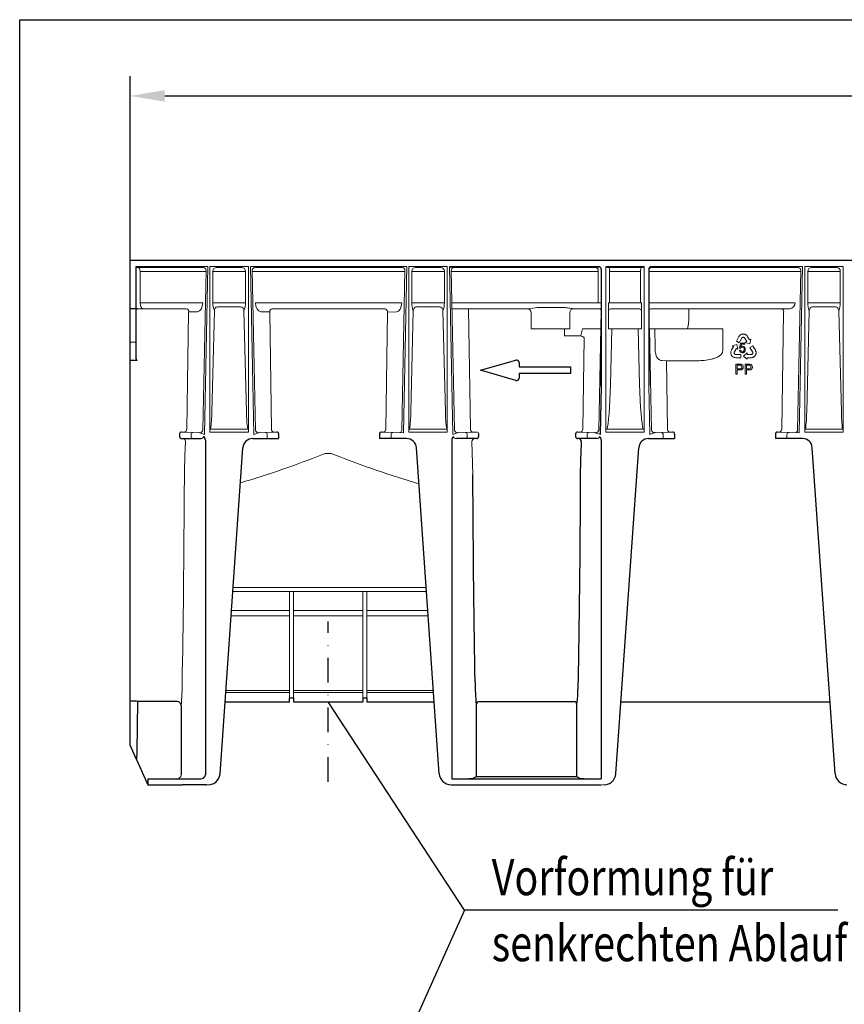
# Model space of a CAD drawing. Extents: x 6 to 1503, y 12 to 1060.
# Drawn here: x 6 to 422, y 562 to 1060 of the extents above; entities that cross this region are included whole.
import ezdxf

# ---------------------------------------------------------------- set-up
doc = ezdxf.new("R2010")
doc.units = 0
doc.header["$LTSCALE"] = 5
doc.header["$MEASUREMENT"] = 0
doc.linetypes.add('AUSGEZOGEN', pattern=[0])
doc.linetypes.add('STRICHPUNKT', pattern=[1, 0.5, -0.25, 0, -0.25])
doc.layers.get('DEFPOINTS').update_dxf_attribs({"linetype": 'CONTINUOUS'})
for name, color, linetype in [('AM_BOR', 7, 'CONTINUOUS'), ('BEMASS', 3, 'CONTINUOUS'), ('Deutsch', 132, 'CONTINUOUS'), ('DUENN-18', 94, 'CONTINUOUS'), ('KOPF', 12, 'AUSGEZOGEN'), ('MITTE', 1, 'STRICHPUNKT'), ('SICHTBAR', 7, 'CONTINUOUS'), ('TEXT35', 132, 'CONTINUOUS')]:
    doc.layers.add(name, color=color, linetype=linetype)
doc.styles.add('BEMSTIL', font='isocp3.shx', dxfattribs={"width": 0.8})
doc.dimstyles.new('BEMASS', dxfattribs={"dimtxt": 3.5, "dimasz": 3.5, "dimexe": 2, "dimexo": 0, "dimgap": 1, "dimtad": 1, "dimdec": 0, "dimtxsty": 'BEMSTIL', "dimcen": 3, "dimclrd": 3, "dimclre": 3, "dimclrt": 4, "dimadec": 0, "dimazin": 0, "dimtfac": 0.875, "dimtdec": 0, "dimtmove": 0, "dimatfit": 0, "dimfxl": 0, "dimtolj": 1, "dimlwd": 25, "dimlwe": 25, "dimarcsym": 0})

# ---------------------------------------------------------------- blocks, each defined once
blk = doc.blocks.new('RA_A4_QU')
at = {"layer": 'KOPF'}
for p, q in [((1.1, 2.5), (1.1, 212)), ((1.1, 212), (300.4, 212))]:
    blk.add_line(p, q, dxfattribs=at)
blk = doc.blocks.new('*D10')
at = {"layer": 'BEMASS', "color": 3, "lineweight": 25}
for p, q in [((61.3, 938.26), (61.3, 1031.47)), ((1061.3, 938.26), (1061.3, 1031.47)), ((78.8, 1021.47), (1043.8, 1021.47))]:
    blk.add_line(p, q, dxfattribs=at)
at = {"layer": 'BEMASS', "color": 3}
for points in [[(78.8, 1024.39), (78.8, 1018.56), (61.3, 1021.47)], [(1043.8, 1024.39), (1043.8, 1018.56), (1061.3, 1021.47)]]:
    blk.add_solid(points, dxfattribs=at)
at = {"layer": 'DEFPOINTS', "color": 0}
for p in [(1061.3, 1021.47), (61.3, 938.26), (1061.3, 938.26)]:
    blk.add_point(p, dxfattribs=at)
at = {"layer": 'BEMASS', "color": 4, "insert": (561.3, 1035.22), "char_height": 17.5, "attachment_point": 5, "style": 'BEMSTIL'}
blk.add_mtext('\\A1;1000', dxfattribs=at)

msp = doc.modelspace()

# ---------------------------------------------------------------- linework, layer by layer
at = {"layer": 'DUENN-18', "lineweight": 0}
for p, q in [((97.88, 934.76), (64.59, 934.76)), ((66.32, 916.76), (66.32, 932.76)), ((97, 932.76), (66.32, 932.76)), ((99.61, 933.38), (97.98, 852.42)), ((103.1, 932.76), (103.1, 916.9)), ((104.98, 932.76), (103.1, 932.76)), ((117.63, 934.76), (104.98, 934.76)), ((117.63, 932.76), (104.98, 932.76)), ((119.51, 932.76), (117.63, 932.76)), ((119.51, 916.9), (119.51, 932.76)), ((122.99, 933.38), (124.63, 852.42)), ((124.73, 934.76), (198.38, 934.76)), ((125.6, 932.76), (200.1, 932.76)), ((198.48, 852.42), (200.11, 933.38)), ((203.6, 932.76), (203.6, 916.9)), ((205.48, 932.76), (203.6, 932.76)), ((218.13, 934.76), (205.48, 934.76)), ((218.13, 932.76), (205.48, 932.76)), ((220.01, 932.76), (218.13, 932.76)), ((220.01, 916.9), (220.01, 932.76)), ((223.49, 933.38), (225.13, 852.42)), ((296.42, 932.76), (223.51, 932.76)), ((297.28, 934.76), (223.74, 934.76)), ((297.71, 932.76), (296.42, 932.76)), ((297.71, 916.9), (297.71, 933.26)), ((302.47, 934.76), (320.14, 934.76)), ((303.52, 916.9), (303.52, 933.52)), ((303.52, 932.76), (319.08, 932.76)), ((319.08, 933.52), (319.08, 916.9)), ((400.1, 932.76), (323.3, 932.76)), ((397.88, 934.76), (324.6, 934.76)), ((397.88, 934.76), (398.38, 934.76)), ((398.48, 852.42), (400.11, 933.38)), ((403.6, 932.76), (403.6, 916.9)), ((405.48, 932.76), (403.6, 932.76)), ((418.13, 934.76), (405.48, 934.76)), ((418.13, 932.76), (405.48, 932.76)), ((420.01, 932.76), (418.13, 932.76)), ((420.01, 916.9), (420.01, 932.76)), ((96.68, 916.9), (66.32, 916.9)), ((104.98, 916.9), (103.1, 916.9)), ((117.63, 916.9), (104.98, 916.9)), ((119.51, 916.9), (117.63, 916.9)), ((125.92, 916.9), (198.48, 916.86)), ((205.48, 916.9), (203.6, 916.9)), ((218.13, 916.9), (205.48, 916.9)), ((220.01, 916.9), (218.13, 916.9)), ((296.42, 916.9), (223.83, 916.9)), ((296.42, 916.9), (297.71, 916.9)), ((297.71, 916.9), (299.3, 916.9)), ((303.52, 916.9), (302.98, 916.9)), ((302.98, 903.76), (302.98, 916.9)), ((303.52, 916.9), (304.04, 916.9)), ((304.04, 916.9), (318.56, 916.9)), ((319.08, 916.9), (318.56, 916.9)), ((319.08, 916.9), (319.62, 916.9)), ((319.62, 916.9), (319.62, 903.76)), ((397.18, 916.9), (323.3, 916.9)), ((405.48, 916.9), (403.6, 916.9)), ((418.13, 916.9), (405.48, 916.9)), ((420.01, 916.9), (418.13, 916.9)), ((89.65, 913.76), (64.8, 913.76)), ((90.82, 912.18), (89.92, 852.98)), ((90.95, 912.24), (95.33, 912.37)), ((103.84, 912.87), (102.54, 861.7)), ((117.11, 914.79), (105.5, 914.79)), ((118.76, 912.87), (120.06, 861.7)), ((131.65, 912.24), (127.27, 912.37)), ((131.78, 912.18), (132.68, 852.98)), ((133.08, 913.9), (190.03, 913.88)), ((191.32, 912.54), (190.42, 852.98)), ((195.84, 912.36), (191.32, 912.22)), ((204.34, 912.87), (203.04, 861.7)), ((217.61, 914.79), (206, 914.79)), ((219.26, 912.87), (220.56, 861.7)), ((262.41, 913.9), (223.89, 913.9)), ((232.26, 913.9), (233.18, 852.98)), ((263.85, 911.9), (263.85, 903.76)), ((266.95, 914.5), (280.4, 914.5)), ((283.4, 911.9), (283.4, 903.76)), ((298.25, 913.9), (284.95, 913.9)), ((297.98, 852.42), (299.25, 912.9)), ((303.98, 913.83), (318.62, 913.83)), ((324.39, 913.83), (339.46, 913.83)), ((389.65, 913.76), (343.44, 913.76)), ((343.44, 913.76), (343.44, 911.77)), ((343.44, 911.77), (343.44, 908.76)), ((394.54, 913.9), (389.65, 913.76)), ((391.32, 912.18), (390.42, 852.98)), ((404.34, 912.87), (403.04, 861.7)), ((417.61, 914.79), (406, 914.79)), ((419.26, 912.87), (420.56, 861.7)), ((263.85, 903.76), (263.95, 903.76)), ((266.95, 903.76), (263.95, 903.76)), ((266.95, 903.76), (280.4, 903.76)), ((283.4, 903.76), (280.4, 903.76)), ((280.7, 900.11), (280.7, 903.76)), ((288.9, 900.38), (289.86, 903.76)), ((289.86, 903.76), (291.84, 903.76)), ((299.01, 903.76), (291.84, 903.76)), ((302.98, 903.76), (304.66, 903.76)), ((304.66, 903.76), (303.95, 875.8)), ((317.94, 903.76), (304.66, 903.76)), ((317.94, 903.76), (319.62, 903.76)), ((318.65, 875.8), (317.94, 903.76)), ((323.59, 903.76), (323.3, 903.76)), ((326.31, 903.76), (323.59, 903.76)), ((324.63, 852.42), (323.59, 903.76)), ((327.76, 903.76), (359.76, 903.76)), ((359.76, 903.76), (360.61, 903.76)), ((360.61, 903.76), (360.61, 892.54)), ((370.08, 900.95), (369.82, 900.83)), ((370.28, 901.02), (370.08, 900.95)), ((370.41, 901.05), (370.28, 901.02)), ((370.63, 901.08), (370.41, 901.05)), ((370.81, 901.11), (370.63, 901.08)), ((371, 901.12), (370.81, 901.11)), ((371.19, 901.09), (371, 901.12)), ((371.38, 901.08), (371.19, 901.09)), ((371.65, 901.03), (371.38, 901.08)), ((371.83, 900.96), (371.65, 901.03)), ((372.02, 900.89), (371.83, 900.96)), ((64.3, 897.01), (61.3, 897.01)), ((280.7, 900.11), (288.82, 900.11)), ((290.62, 899.17), (289.92, 852.98)), ((368.81, 899.85), (367.52, 897.53)), ((367.52, 897.53), (368.98, 896.72)), ((368.93, 900.02), (368.81, 899.85)), ((369.09, 900.24), (368.93, 900.02)), ((368.98, 896.72), (370.25, 899.02)), ((369.22, 900.38), (369.09, 900.24)), ((369.18, 894), (369.6, 896.55)), ((369.35, 900.51), (369.22, 900.38)), ((369.53, 900.65), (369.35, 900.51)), ((369.67, 900.75), (369.53, 900.65)), ((369.6, 896.55), (371.82, 896.55)), ((369.82, 900.83), (369.67, 900.75)), ((370.04, 895.97), (369.8, 894.64)), ((371.82, 895.97), (370.04, 895.97)), ((370.25, 899.02), (370.33, 899.16)), ((370.33, 899.16), (370.46, 899.27)), ((370.46, 899.27), (370.58, 899.35)), ((370.58, 899.35), (370.72, 899.42)), ((370.72, 899.42), (370.88, 899.45)), ((370.88, 899.45), (371.04, 899.45)), ((371.04, 899.45), (371.17, 899.44)), ((371.17, 899.44), (371.33, 899.37)), ((371.33, 899.37), (371.49, 899.28)), ((371.49, 899.28), (371.61, 899.16)), ((371.61, 899.16), (372.76, 897.27)), ((371.82, 896.55), (371.82, 895.97)), ((372.11, 900.84), (372.02, 900.89)), ((372.76, 897.27), (372.05, 896.84)), ((372.05, 896.84), (374.39, 896.16)), ((372.23, 900.78), (372.11, 900.84)), ((372.34, 900.71), (372.23, 900.78)), ((372.47, 900.62), (372.34, 900.71)), ((372.59, 900.52), (372.47, 900.62)), ((372.75, 900.38), (372.59, 900.52)), ((372.96, 900.13), (372.75, 900.38)), ((373.12, 899.89), (372.96, 900.13)), ((373.22, 899.73), (373.12, 899.89)), ((374.15, 898.17), (373.22, 899.73)), ((374.18, 898.12), (374.15, 898.17)), ((374.2, 898.14), (374.18, 898.12)), ((374.89, 898.55), (374.2, 898.14)), ((374.39, 896.16), (374.89, 898.55)), ((364.73, 891.82), (364.72, 891.68)), ((364.72, 891.68), (364.72, 891.55)), ((364.72, 891.55), (364.73, 891.45)), ((364.75, 891.97), (364.73, 891.82)), ((364.73, 891.45), (364.75, 891.25)), ((364.77, 892.13), (364.75, 891.97)), ((364.75, 891.25), (364.78, 891.06)), ((364.81, 892.34), (364.77, 892.13)), ((364.78, 891.06), (364.87, 890.8)), ((364.93, 892.64), (364.81, 892.34)), ((365.06, 892.89), (364.93, 892.64)), ((365.15, 893.06), (365.06, 892.89)), ((366.07, 894.64), (365.15, 893.06)), ((367.71, 895.82), (365.38, 895.09)), ((365.38, 895.09), (366.07, 894.69)), ((366.07, 894.69), (366.09, 894.68)), ((366.09, 894.68), (366.07, 894.64)), ((366.38, 891.76), (366.43, 891.93)), ((366.38, 891.58), (366.38, 891.76)), ((366.4, 891.41), (366.38, 891.58)), ((366.46, 891.29), (366.4, 891.41)), ((366.43, 891.93), (367.53, 893.85)), ((366.53, 891.15), (366.46, 891.29)), ((366.63, 891.03), (366.53, 891.15)), ((366.77, 890.94), (366.63, 891.03)), ((366.9, 890.87), (366.77, 890.94)), ((367.53, 893.85), (368.25, 893.44)), ((368.25, 893.44), (367.71, 895.82)), ((369.08, 892.96), (369.66, 893.01)), ((369.69, 893.93), (369.18, 894)), ((372.93, 891.63), (371.14, 889.98)), ((372.94, 890.81), (372.93, 891.63)), ((375.85, 895.16), (374.41, 894.33)), ((374.41, 894.33), (375.73, 892.05)), ((375.47, 890.95), (375.31, 890.86)), ((375.61, 891.05), (375.47, 890.95)), ((375.69, 891.16), (375.61, 891.05)), ((375.77, 891.29), (375.69, 891.16)), ((375.73, 892.05), (375.8, 891.92)), ((375.83, 891.44), (375.77, 891.29)), ((375.8, 891.92), (375.83, 891.75)), ((375.83, 891.75), (375.84, 891.6)), ((375.84, 891.6), (375.83, 891.44)), ((377.18, 892.86), (375.85, 895.16)), ((377.27, 892.67), (377.18, 892.86)), ((377.37, 892.42), (377.27, 892.67)), ((377.42, 892.24), (377.37, 892.42)), ((377.38, 890.87), (377.42, 891.01)), ((377.47, 892.06), (377.42, 892.24)), ((377.42, 891.01), (377.47, 891.21)), ((377.5, 891.84), (377.47, 892.06)), ((377.47, 891.21), (377.5, 891.49)), ((377.51, 891.66), (377.5, 891.84)), ((377.5, 891.49), (377.51, 891.66)), ((332.16, 887.59), (329.85, 887.65)), ((332.16, 887.59), (332.68, 852.98)), ((347.56, 887.62), (333.72, 887.62)), ((364.87, 890.8), (364.95, 890.63)), ((364.95, 890.63), (365.02, 890.44)), ((365.02, 890.44), (365.12, 890.29)), ((365.12, 890.29), (365.23, 890.14)), ((365.23, 890.14), (365.36, 889.96)), ((365.36, 889.96), (365.46, 889.86)), ((365.46, 889.86), (365.61, 889.72)), ((365.61, 889.72), (365.84, 889.56)), ((365.84, 889.56), (365.98, 889.47)), ((365.98, 889.47), (366.14, 889.38)), ((366.14, 889.38), (366.35, 889.3)), ((366.35, 889.3), (366.52, 889.25)), ((366.52, 889.25), (366.71, 889.2)), ((366.71, 889.2), (366.98, 889.16)), ((367.06, 890.81), (366.9, 890.87)), ((366.98, 889.16), (367.19, 889.15)), ((367.21, 890.81), (367.06, 890.81)), ((367.19, 889.15), (369.84, 889.15)), ((369.84, 890.81), (367.21, 890.81)), ((369.84, 889.15), (369.84, 890.81)), ((371.14, 889.98), (372.94, 888.32)), ((372.93, 889.15), (372.98, 889.15)), ((372.93, 889.12), (372.93, 889.15)), ((372.94, 888.32), (372.93, 889.12)), ((375.15, 890.82), (372.94, 890.81)), ((372.98, 889.15), (374.81, 889.14)), ((374.81, 889.14), (375, 889.15)), ((375, 889.15), (375.28, 889.16)), ((375.31, 890.86), (375.15, 890.82)), ((375.28, 889.16), (375.6, 889.21)), ((375.6, 889.21), (375.8, 889.28)), ((375.8, 889.28), (375.95, 889.33)), ((375.95, 889.33), (376.1, 889.4)), ((376.1, 889.4), (376.21, 889.46)), ((376.21, 889.46), (376.33, 889.53)), ((376.33, 889.53), (376.42, 889.58)), ((376.42, 889.58), (376.58, 889.7)), ((376.58, 889.7), (376.72, 889.82)), ((376.72, 889.82), (376.91, 890.03)), ((376.91, 890.03), (377.02, 890.18)), ((377.02, 890.18), (377.14, 890.33)), ((377.14, 890.33), (377.22, 890.5)), ((377.22, 890.5), (377.3, 890.67)), ((377.3, 890.67), (377.38, 890.87)), ((367.29, 880.87), (367.29, 885.87)), ((367.29, 885.87), (369.12, 885.87)), ((369.19, 885.3), (367.99, 885.3)), ((367.99, 885.3), (367.99, 883.5)), ((367.99, 883.5), (369.2, 883.5)), ((369.22, 882.93), (367.99, 882.93)), ((367.99, 882.93), (367.99, 880.87)), ((371.9, 880.87), (371.9, 885.87)), ((371.9, 885.87), (373.74, 885.87)), ((373.8, 885.3), (372.61, 885.3)), ((372.61, 885.3), (372.61, 883.5)), ((372.61, 883.5), (373.81, 883.5)), ((373.83, 882.93), (372.61, 882.93)), ((372.61, 882.93), (372.61, 880.87)), ((367.99, 880.87), (367.29, 880.87)), ((372.61, 880.87), (371.9, 880.87)), ((101.91, 852.96), (120.69, 852.96)), ((202.41, 852.96), (221.19, 852.96)), ((320.49, 852.96), (302.11, 852.96)), ((402.41, 852.96), (421.19, 852.96)), ((92.08, 850.32), (92.08, 849.26)), ((130.52, 850.32), (130.52, 848.26)), ((193.08, 850.32), (193.08, 848.26)), ((231.52, 850.32), (231.52, 849.26)), ((233.94, 846.76), (234.42, 830.17)), ((292.08, 850.32), (292.08, 849.26)), ((330.52, 850.32), (330.52, 848.26)), ((393.08, 850.32), (393.08, 848.26)), ((113.28, 773.04), (114.49, 773.04)), ((114.49, 773.04), (158.48, 773.04)), ((158.48, 773.04), (164.12, 773.04)), ((164.12, 773.04), (210.82, 773.04)), ((114.56, 771.02), (113.14, 771.02)), ((158.55, 771.02), (114.56, 771.02)), ((141.8, 771.02), (141.8, 761.34)), ((143.8, 761.34), (143.8, 771.02)), ((164.05, 771.02), (158.55, 771.02)), ((210.97, 771.02), (164.05, 771.02)), ((178.8, 761.34), (178.8, 771.02)), ((180.8, 771.02), (180.8, 761.34)), ((112.27, 758.66), (141.8, 758.66)), ((141.8, 761.34), (112.46, 761.34)), ((141.8, 761.34), (141.8, 758.66)), ((141.8, 758.66), (141.8, 726.39)), ((143.8, 761.34), (178.8, 761.34)), ((143.8, 761.34), (143.8, 758.66)), ((178.8, 758.66), (143.8, 758.66)), ((143.8, 726.39), (143.8, 758.66)), ((178.8, 761.34), (178.8, 758.66)), ((178.8, 726.39), (178.8, 758.66)), ((180.8, 761.34), (211.64, 761.34)), ((180.8, 761.34), (180.8, 758.66)), ((180.8, 758.66), (180.8, 726.39)), ((211.83, 758.66), (180.8, 758.66)), ((141.8, 726.39), (141.8, 720.92)), ((143.8, 720.92), (143.8, 726.39)), ((178.8, 720.92), (178.8, 726.39)), ((180.8, 726.39), (180.8, 720.92)), ((109.56, 719.88), (141.8, 719.88)), ((141.8, 720.92), (109.63, 720.92)), ((141.8, 720.92), (141.8, 719.88)), ((141.8, 717.26), (141.8, 719.88)), ((143.8, 720.92), (178.8, 720.92)), ((143.8, 720.92), (143.8, 719.88)), ((178.8, 719.88), (143.8, 719.88)), ((143.8, 719.88), (143.8, 717.26)), ((178.8, 720.92), (178.8, 719.88)), ((178.8, 719.88), (178.8, 717.26)), ((180.8, 720.92), (214.47, 720.92)), ((180.8, 720.92), (180.8, 719.88)), ((214.54, 719.88), (180.8, 719.88)), ((180.8, 717.26), (180.8, 719.88))]:
    msp.add_line(p, q, dxfattribs=at)
at = {"layer": 'DUENN-18', "lineweight": 30}
for p, q in [((236.09, 713.76), (236.09, 677.29)), ((237.59, 715.26), (285.51, 715.26)), ((287.01, 677.29), (287.01, 713.76)), ((236.09, 677.29), (234.42, 676.46)), ((287.01, 677.29), (236.09, 677.29)), ((288.68, 676.46), (287.01, 677.29))]:
    msp.add_line(p, q, dxfattribs=at)
at = {"layer": 'DUENN-18', "lineweight": 0, "flags": 128}
for points in [[(99.6, 932.71), (98.19, 932.74), (98.06, 932.74), (97.91, 932.75), (97.75, 932.75), (97.57, 932.75), (97.39, 932.76), (97.2, 932.76), (97, 932.76)], [(123.01, 932.71), (124.41, 932.74), (124.54, 932.74), (124.69, 932.75), (124.85, 932.75), (125.03, 932.75), (125.22, 932.76), (125.41, 932.76), (125.6, 932.76)], [(97.98, 916.87), (97.87, 916.87), (97.74, 916.88), (97.59, 916.88), (97.43, 916.88), (97.25, 916.89), (97.07, 916.89), (96.88, 916.89), (96.68, 916.9)], [(124.63, 916.87), (124.73, 916.87), (124.86, 916.88), (125.01, 916.88), (125.17, 916.88), (125.35, 916.89), (125.54, 916.89), (125.73, 916.89), (125.92, 916.9)], [(333.72, 887.62), (333.52, 887.62), (333.32, 887.62), (333.13, 887.62), (332.95, 887.62), (332.78, 887.63), (332.64, 887.63), (332.51, 887.63), (332.4, 887.63)], [(333.72, 887.6), (333.52, 887.6), (333.32, 887.59), (333.13, 887.59), (332.95, 887.59), (332.78, 887.58), (332.64, 887.58), (332.51, 887.58), (332.4, 887.58)]]:
    msp.add_lwpolyline(points, dxfattribs=at)
at = {"layer": 'DUENN-18', "lineweight": 0}
for centre, radius, start, end in [((97.88, 937.34), 2.58, 269.9196, 279.6456), ((97.9, 933.12), 1.74, 8.8943, 76.1313), ((105.04, 932.82), 1.94, 91.836, 181.7259), ((117.57, 932.82), 1.94, 358.2748, 88.1633), ((124.71, 933.12), 1.74, 103.8682, 171.1049), ((124.72, 937.34), 2.58, 260.3531, 270.0813), ((198.38, 937.34), 2.58, 269.919, 279.6465), ((198.4, 933.12), 1.74, 8.8953, 76.1313), ((205.54, 932.82), 1.94, 91.836, 181.7259), ((218.07, 932.82), 1.94, 358.2748, 88.1633), ((224.9, 933.36), 1.41, 96.0615, 183.8117), ((296.31, 933.36), 1.41, 356.1883, 85.5978), ((303.94, 938.32), 3.85, 232.5311, 247.469), ((318.95, 937.82), 3.28, 291.2197, 308.7802), ((324.71, 933.36), 1.41, 94.4022, 183.811), ((398.38, 937.34), 2.58, 269.9189, 279.6466), ((398.4, 933.12), 1.74, 8.8965, 76.1304), ((405.54, 932.82), 1.94, 91.836, 181.7259), ((418.07, 932.82), 1.94, 358.2748, 88.1633), ((112.58, 916.56), 9.49, 177.9763, 202.9148), ((109.75, 916.61), 9.76, 337.4301, 1.6788), ((213.08, 916.56), 9.49, 177.9763, 202.9148), ((210.25, 916.61), 9.76, 337.4301, 1.6788), ((394.25, 916.82), 2.93, 275.6312, 1.591), ((413.08, 916.56), 9.49, 177.9763, 202.9148), ((410.25, 916.61), 9.76, 337.4301, 1.6788), ((89.53, 912.34), 1.43, 355.8809, 84.926), ((90.96, 912.03), 0.208, 93.6324, 134.7254), ((105.6, 913.03), 1.77, 93.4061, 185.21), ((116.96, 912.99), 1.81, 356.0632, 85.3212), ((133.21, 912.47), 1.43, 95.0733, 184.1197), ((189.55, 912.12), 1.82, 13.1131, 74.8149), ((206.1, 913.03), 1.77, 93.4061, 185.21), ((217.46, 912.99), 1.81, 356.0632, 85.3212), ((261.85, 911.9), 2, 0.021, 89.9793), ((296.25, 674.95), 241.34, 96.9731, 98.0612), ((285.4, 911.9), 2, 90.0198, 179.9798), ((298.25, 912.9), 1, 0.0122, 89.9941), ((303.98, 912.83), 1, 90.0076, 179.9861), ((318.62, 912.83), 1, 0.0139, 89.9933), ((324.39, 912.83), 1, 90.0076, 179.9853), ((340.32, 842.64), 71.19, 87.4935, 90.6974), ((390.03, 912.34), 1.43, 355.8794, 84.9269), ((391.46, 912.03), 0.208, 93.6358, 134.722), ((406.1, 913.03), 1.77, 93.4061, 185.21), ((417.46, 912.99), 1.81, 356.0632, 85.3212), ((679.72, 908.71), 396.28, 179.9921, 180.4439), ((324.39, 908.37), 19.04, 346.0175, 355.9127), ((288.14, 896.59), 3.58, 46.1309, 79.0628), ((370.49, 892.99), 1.41, 181.1449, 270.9789), ((370.57, 892.99), 0.917, 178.7771, 266.2271), ((370.5, 893.49), 0.927, 90.2416, 151.2887), ((370.47, 893.43), 0.987, 352.134, 88.5349), ((370.56, 893.47), 1.48, 355.0751, 86.6148), ((369.39, 884.4), 0.913, 258.0873, 1.2983), ((369.48, 884.48), 0.817, 355.2658, 70.2251), ((369.68, 884.51), 1.33, 356.8263, 81.8698), ((374, 884.4), 0.913, 258.0882, 1.2966), ((374.1, 884.48), 0.817, 355.2683, 70.224), ((374.29, 884.51), 1.33, 356.8255, 81.8698), ((42.46, 861.65), 60.08, 351.6805, 0.0459), ((184.43, 861.96), 64.37, 180.2334, 188.0401), ((142.96, 861.65), 60.08, 351.6805, 0.0459), ((284.93, 861.96), 64.37, 180.2334, 188.0401), ((342.96, 861.65), 60.08, 351.6805, 0.0459), ((484.93, 861.96), 64.37, 180.2334, 188.0401), ((88.5, 852.92), 1.42, 274.8879, 2.3253), ((93.03, 850.37), 0.95, 94.9801, 183.2248), ((96.21, 852.93), 1.84, 284.7909, 344.0542), ((126.39, 852.93), 1.84, 195.9458, 255.2091), ((129.57, 850.37), 0.95, 356.7752, 85.0199), ((134.1, 852.92), 1.42, 177.6735, 265.1134), ((189, 852.92), 1.42, 274.887, 2.3262), ((194.03, 850.37), 0.95, 94.9816, 183.2233), ((196.71, 852.91), 1.84, 295.1893, 344.3712), ((226.89, 852.93), 1.84, 195.9441, 255.2102), ((230.57, 850.37), 0.95, 356.7748, 85.0203), ((234.6, 852.92), 1.42, 177.6738, 265.113), ((288.5, 852.92), 1.42, 274.8871, 2.3263), ((293.03, 850.37), 0.95, 94.9806, 183.2242), ((296.21, 852.93), 1.84, 284.79, 344.0555), ((326.39, 852.93), 1.84, 195.9441, 255.2102), ((329.57, 850.37), 0.95, 356.7767, 85.0184), ((334.1, 852.92), 1.42, 177.6738, 265.113), ((389, 852.92), 1.42, 274.887, 2.3262), ((394.03, 850.37), 0.95, 94.9816, 183.2233), ((396.71, 852.91), 1.84, 295.1893, 344.3712), ((87.78, 846.79), 1.47, 358.9081, 88.8655), ((93.02, 849.2), 0.94, 176.1888, 265.5979), ((230.58, 849.2), 0.94, 274.4017, 3.8116), ((235.42, 846.79), 1.48, 90.9456, 180.9165), ((293.02, 849.2), 0.94, 176.1887, 265.598), ((-20.13, 1289.42), 483.41, 286.4765, 291.6775), ((161.3, 833.35), 7.43, 67.2539, 112.7461), ((342.74, 1289.42), 483.41, 248.3225, 253.7128), ((-22.22, 723.78), 109.76, 354.5473, 0.575)]:
    msp.add_arc(centre, radius, start, end, dxfattribs=at)
at = {"layer": 'DUENN-18', "lineweight": 30}
for centre, radius, start, end in [((287.69, 846.79), 1.48, 359.0839, 89.0543), ((336.52, 724.07), 100.95, 179.3236, 185.8565), ((186.59, 724.07), 100.95, 354.1433, 0.6766), ((237.59, 713.77), 1.5, 89.9999, 180.0052), ((285.51, 713.77), 1.5, 359.9932, 90.0017), ((232.59, 702.63), 26.23, 269.6087, 273.996), ((290.51, 702.63), 26.23, 266.0041, 270.3912)]:
    msp.add_arc(centre, radius, start, end, dxfattribs=at)
at = {"layer": 'DUENN-18', "lineweight": 0}
for centre, major_axis, ratio, start_param, end_param in [((64.59, 935.26), (0, 0.5), 0.57735, 1.570796, 3.141593), ((65.17, 932.76), (0, 2), 0.57735, 4.712389, 6.283185), ((297.28, 935.26), (1.15, 0), 0.433013, 4.712389, 6.283185), ((302.85, 932.76), (0, 2), 0.36397, 5.098489, 6.283185), ((319.76, 932.76), (0, 2), 0.36397, 0, 1.184697), ((68.05, 916.76), (0, 3), 0.57735, 1.570796, 3.124139), ((95.38, 916.87), (0.14, 4.5), 0.576999, 3.176483, 4.729826), ((309.57, 5022.45), (-100.47, 6645.64), 0.008726, 2.2391, 2.241229), ((303.68, 880.3), (0, 38.02), 0.45801, 1.014519, 1.022835), ((301.6, 888.06), (0, 35.85), 0.069731, 3.346069, 4.363323), ((321, 888.06), (0, 35.85), 0.069731, 1.919862, 2.937116), ((85.08, 886.76), (0, 214.33), 0.017455, 3.856291, 4.436302)]:
    msp.add_ellipse(centre, major_axis=major_axis, ratio=ratio, start_param=start_param, end_param=end_param, dxfattribs=at)
at = {"layer": 'DUENN-18', "lineweight": 0, "extrusion": (0, 0, -1)}
for centre, major_axis, ratio, start_param, end_param in [((223.74, 935.26), (-1.15, 0), 0.433013, 4.712389, 6.283185), ((127.22, 916.87), (-0.14, 4.5), 0.576999, 3.176483, 4.729826), ((195.89, 916.86), (0.14, 4.5), 0.576999, 1.553359, 3.106702)]:
    msp.add_ellipse(centre, major_axis=major_axis, ratio=ratio, start_param=start_param, end_param=end_param, dxfattribs=at)
at = {"layer": 'DUENN-18', "lineweight": 30, "extrusion": (0, 0, -1)}
for centre, start_param, end_param in [((238.02, 886.76), 3.856291, 4.444525), ((285.08, 886.76), 1.83866, 2.426895)]:
    msp.add_ellipse(centre, major_axis=(0, 213.83), ratio=0.017455, start_param=start_param, end_param=end_param, dxfattribs=at)
at = {"layer": 'DUENN-18', "lineweight": 0}
for points, knots in [([(280.4, 914.5), (280.83, 914.5), (281.25, 914.47), (282.08, 914.38), (282.48, 914.32), (283.27, 914.18), (283.65, 914.1), (284.36, 913.96), (284.69, 913.9), (284.95, 913.9)], [0, 0, 0, 0, 0.25, 0.25, 0.5, 0.5, 0.75, 0.75, 1, 1, 1, 1]), ([(326.31, 903.76), (326.39, 903.76), (326.48, 903.76), (326.68, 903.76), (326.8, 903.76), (327.17, 903.76), (327.46, 903.76), (327.76, 903.76)], [0, 0, 0, 0, 0.25, 0.25, 0.5, 0.5, 1, 1, 1, 1]), ([(329.85, 887.65), (329.47, 887.67), (329.1, 887.77), (328.56, 888.09), (328.38, 888.22), (328.04, 888.53), (327.87, 888.72), (327.63, 889.03), (327.56, 889.15), (327.41, 889.39), (327.34, 889.52), (327.2, 889.78), (327.14, 889.92), (327.02, 890.22), (326.96, 890.37), (326.81, 890.85), (326.72, 891.19), (326.63, 891.73), (326.61, 891.92), (326.57, 892.29), (326.56, 892.48), (326.56, 892.67)], [0, 0, 0, 0, 0.25, 0.25, 0.375, 0.375, 0.5, 0.5, 0.5625, 0.5625, 0.625, 0.625, 0.6875, 0.6875, 0.75, 0.75, 0.875, 0.875, 0.9375, 0.9375, 1, 1, 1, 1]), ([(360.61, 892.54), (360.61, 892.38), (360.59, 892.22), (360.52, 891.92), (360.47, 891.76), (360.34, 891.48), (360.27, 891.34), (360.09, 891.08), (360, 890.95), (359.69, 890.59), (359.45, 890.38), (358.96, 890), (358.69, 889.83), (357.88, 889.36), (357.31, 889.11), (356.43, 888.79), (356.13, 888.69), (355.53, 888.52), (355.23, 888.44), (353.72, 888.08), (352.5, 887.9), (350.04, 887.66), (348.8, 887.62), (347.56, 887.62)], [0, 0, 0, 0, 0.03125, 0.03125, 0.0625, 0.0625, 0.09375, 0.09375, 0.125, 0.125, 0.1875, 0.1875, 0.25, 0.25, 0.375, 0.375, 0.4375, 0.4375, 0.5, 0.5, 0.75, 0.75, 1, 1, 1, 1]), ([(369.8, 894.64), (369.84, 894.66), (369.9, 894.71), (370, 894.77), (370.11, 894.83), (370.21, 894.87), (370.32, 894.91), (370.43, 894.93), (370.53, 894.95), (370.61, 894.95), (370.64, 894.95)], [0, 0, 0, 0, 0.13575, 0.267198, 0.39471, 0.518524, 0.640579, 0.760812, 0.880363, 1, 1, 1, 1]), ([(370.51, 892.08), (370.54, 892.08), (370.61, 892.08), (370.7, 892.1), (370.79, 892.13), (370.88, 892.16), (370.96, 892.21), (371.04, 892.27), (371.11, 892.33), (371.18, 892.41), (371.25, 892.5), (371.3, 892.59), (371.35, 892.69), (371.39, 892.8), (371.42, 892.91), (371.44, 893.03), (371.45, 893.16), (371.45, 893.25), (371.45, 893.29)], [0, 0, 0, 0, 0.056855, 0.111516, 0.16579, 0.220364, 0.27489, 0.33144, 0.389873, 0.451221, 0.513971, 0.577217, 0.641896, 0.708361, 0.77665, 0.847384, 0.922112, 1, 1, 1, 1]), ([(371.68, 892.18), (371.64, 892.13), (371.57, 892.04), (371.45, 891.92), (371.32, 891.81), (371.18, 891.73), (371.02, 891.66), (370.86, 891.61), (370.69, 891.59), (370.57, 891.58), (370.51, 891.58)], [0, 0, 0, 0, 0.131231, 0.257405, 0.379271, 0.499671, 0.619514, 0.742168, 0.868163, 1, 1, 1, 1]), ([(372.03, 893.35), (372.03, 893.29), (372.03, 893.18), (372.01, 893.02), (371.98, 892.87), (371.95, 892.72), (371.9, 892.58), (371.84, 892.44), (371.77, 892.31), (371.71, 892.22), (371.68, 892.18)], [0, 0, 0, 0, 0.133902, 0.26361, 0.390433, 0.514377, 0.636226, 0.757872, 0.878736, 1, 1, 1, 1]), ([(369.12, 885.87), (369.2, 885.87), (369.34, 885.87), (369.54, 885.86), (369.71, 885.85), (369.82, 885.83), (369.86, 885.83)], [0, 0, 0, 0, 0.307163, 0.576853, 0.806633, 1, 1, 1, 1]), ([(369.76, 885.25), (369.75, 885.26), (369.72, 885.26), (369.66, 885.27), (369.6, 885.28), (369.54, 885.29), (369.46, 885.29), (369.38, 885.29), (369.28, 885.3), (369.22, 885.3), (369.19, 885.3)], [0, 0, 0, 0, 0.076383, 0.165986, 0.270715, 0.388824, 0.520602, 0.666029, 0.825243, 1, 1, 1, 1]), ([(371, 884.44), (371, 884.38), (371, 884.28), (370.98, 884.13), (370.95, 883.99), (370.91, 883.85), (370.86, 883.72), (370.79, 883.59), (370.71, 883.47), (370.62, 883.36), (370.51, 883.26), (370.38, 883.17), (370.24, 883.09), (370.07, 883.03), (369.88, 882.98), (369.68, 882.95), (369.45, 882.93), (369.3, 882.93), (369.22, 882.93)], [0, 0, 0, 0, 0.058048, 0.114213, 0.168892, 0.222626, 0.275651, 0.328725, 0.381659, 0.435953, 0.491264, 0.548993, 0.610417, 0.676248, 0.747409, 0.824866, 0.909026, 1, 1, 1, 1]), ([(373.74, 885.87), (373.81, 885.87), (373.96, 885.87), (374.16, 885.86), (374.33, 885.85), (374.43, 885.83), (374.48, 885.83)], [0, 0, 0, 0, 0.307163, 0.576853, 0.806633, 1, 1, 1, 1]), ([(374.38, 885.25), (374.36, 885.26), (374.33, 885.26), (374.28, 885.27), (374.22, 885.28), (374.15, 885.29), (374.08, 885.29), (373.99, 885.29), (373.9, 885.3), (373.83, 885.3), (373.8, 885.3)], [0, 0, 0, 0, 0.076383, 0.165986, 0.270715, 0.388824, 0.520602, 0.666029, 0.825243, 1, 1, 1, 1]), ([(375.62, 884.44), (375.62, 884.38), (375.62, 884.28), (375.6, 884.13), (375.57, 883.99), (375.52, 883.85), (375.47, 883.72), (375.4, 883.59), (375.32, 883.47), (375.23, 883.36), (375.13, 883.26), (375, 883.17), (374.85, 883.09), (374.68, 883.03), (374.5, 882.98), (374.29, 882.95), (374.07, 882.93), (373.91, 882.93), (373.83, 882.93)], [0, 0, 0, 0, 0.058048, 0.114213, 0.168892, 0.222626, 0.275651, 0.328725, 0.381659, 0.435953, 0.491264, 0.548993, 0.610417, 0.676248, 0.747409, 0.824866, 0.909026, 1, 1, 1, 1]), ([(89.25, 846.76), (89.11, 843.68), (88.82, 837.5), (88.73, 831.4), (88.68, 828.34)], [0, 0, 0, 0, 0.499524, 1, 1, 1, 1])]:
    msp.add_open_spline(points, degree=3, knots=knots, dxfattribs=at)
for points in [[(343.44, 908.76), (343.44, 908.18), (343.43, 907.59), (343.39, 907.01)], [(332.4, 887.58), (332.32, 887.58), (332.24, 887.58), (332.16, 887.59)], [(332.4, 887.58), (332.4, 887.59), (332.4, 887.61), (332.4, 887.63)], [(333.72, 887.62), (333.72, 887.61), (333.72, 887.61), (333.72, 887.6)]]:
    msp.add_open_spline(points, degree=3, dxfattribs=at)
at = {"layer": 'DUENN-18', "lineweight": 30}
msp.add_open_spline([(289.16, 846.76), (288.91, 841.19), (288.71, 835.66), (288.68, 830.17)], degree=3, dxfattribs=at)
at = {"layer": 'MITTE', "ltscale": 5}
msp.add_line((161.3, 674.71), (161.3, 755.8), dxfattribs=at)
at = {"layer": 'SICHTBAR', "lineweight": 30}
for p, q in [((1061.3, 938.26), (61.3, 938.26)), ((61.3, 936.76), (61.3, 938.26)), ((61.3, 914.01), (61.3, 936.76)), ((64.3, 913.76), (64.3, 935.26)), ((299.3, 933.7), (299.3, 916.9)), ((323.3, 933.7), (323.3, 916.9)), ((299.3, 916.9), (299.3, 875.11)), ((323.3, 916.9), (323.3, 875.11)), ((61.3, 913.79), (61.3, 914.01)), ((61.3, 897.76), (61.3, 913.79)), ((64.8, 913.76), (61.3, 913.76)), ((64.3, 897.76), (64.3, 913.29)), ((61.3, 897.01), (61.3, 897.76)), ((61.3, 887.76), (61.3, 897.01)), ((64.3, 897.01), (64.3, 897.76)), ((64.3, 888.62), (64.3, 897.01)), ((64.8, 887.76), (61.3, 887.76)), ((61.3, 886.76), (61.3, 887.76)), ((61.3, 726.39), (61.3, 886.76)), ((238.25, 882.76), (256.09, 887.91)), ((257.75, 886.66), (257.75, 884.45)), ((256.09, 877.62), (238.25, 882.76)), ((257.75, 884.45), (283.75, 884.45)), ((283.75, 881.07), (257.75, 881.07)), ((257.75, 881.07), (257.75, 878.86)), ((283.75, 884.45), (283.75, 881.07)), ((86.29, 850.57), (86.29, 850.51)), ((86.29, 850.51), (86.29, 849.26)), ((87.29, 848.26), (87.83, 848.26)), ((87.83, 848.26), (92.95, 848.26)), ((92.95, 848.26), (96.42, 848.26)), ((96.42, 848.26), (96.99, 848.26)), ((99.3, 847.48), (99.3, 678.26)), ((123.2, 848.26), (126.19, 848.26)), ((126.19, 848.26), (130.52, 848.26)), ((130.52, 848.26), (135.64, 848.26)), ((135.64, 848.26), (136.31, 848.26)), ((136.31, 850.51), (136.31, 850.57)), ((136.31, 850.51), (136.31, 848.26)), ((187.29, 850.57), (187.29, 848.26)), ((187.96, 848.26), (187.29, 848.26)), ((193.08, 848.26), (187.96, 848.26)), ((197.42, 848.26), (193.08, 848.26)), ((200.9, 848.26), (197.42, 848.26)), ((223.8, 847.48), (223.8, 676.26)), ((227.19, 848.26), (226.11, 848.26)), ((230.65, 848.26), (227.19, 848.26)), ((235.78, 848.26), (230.65, 848.26)), ((236.31, 848.26), (235.78, 848.26)), ((237.31, 850.57), (237.31, 850.51)), ((237.31, 850.51), (237.31, 849.26)), ((286.29, 850.51), (286.29, 849.26)), ((287.83, 848.26), (287.29, 848.26)), ((292.95, 848.26), (287.83, 848.26)), ((296.42, 848.26), (292.95, 848.26)), ((296.99, 848.26), (296.42, 848.26)), ((299.3, 847.48), (299.3, 676.26)), ((323.2, 848.26), (326.19, 848.26)), ((326.19, 848.26), (330.52, 848.26)), ((330.52, 848.26), (335.64, 848.26)), ((335.64, 848.26), (336.31, 848.26)), ((336.31, 850.51), (336.31, 850.57)), ((336.31, 850.51), (336.31, 848.26)), ((387.29, 850.57), (387.29, 848.26)), ((387.96, 848.26), (387.29, 848.26)), ((393.08, 848.26), (387.96, 848.26)), ((397.42, 848.26), (393.08, 848.26)), ((400.9, 848.26), (397.42, 848.26)), ((106.69, 678.85), (118.21, 843.61)), ((217.41, 678.85), (205.89, 843.61)), ((306.69, 678.85), (318.21, 843.61)), ((417.41, 678.85), (405.89, 843.61)), ((61.3, 715.41), (61.3, 726.39)), ((141.8, 717.26), (143.8, 717.26)), ((178.8, 717.26), (180.8, 717.26)), ((61.3, 697.72), (61.3, 715.41)), ((64.04, 715.5), (62.3, 715.5)), ((65.04, 715.41), (64.6, 690.07)), ((85.01, 715.26), (65.03, 715.26)), ((87.05, 713.35), (87.05, 678.26)), ((109.24, 715.25), (141.8, 715.25)), ((143.8, 715.25), (178.8, 715.25)), ((180.8, 715.25), (214.87, 715.25)), ((309.24, 715.25), (414.87, 715.25)), ((61.3, 693.26), (61.3, 697.72)), ((64.53, 686.1), (61.3, 693.26)), ((64.6, 690.07), (64.53, 686.1)), ((64.53, 686.1), (70.3, 673.26)), ((70.3, 676.26), (70.3, 673.26)), ((70.3, 676.26), (74.32, 676.26)), ((70.3, 673.26), (74.32, 673.26)), ((74.32, 676.26), (79.09, 676.26)), ((74.32, 673.26), (79.09, 673.26)), ((79.09, 676.26), (87.75, 676.26)), ((79.09, 673.26), (87.75, 673.26)), ((87.75, 676.26), (96.99, 676.26)), ((99.33, 673.26), (87.75, 673.26)), ((223.4, 673.26), (299.33, 673.26)), ((223.8, 676.26), (299.3, 676.26))]:
    msp.add_line(p, q, dxfattribs=at)
at = {"layer": 'SICHTBAR', "lineweight": 0}
for p, q in [((100.51, 935.26), (64.3, 935.26)), ((98.8, 850.28), (100.51, 935.26)), ((101.6, 851.57), (101.6, 935.26)), ((121, 935.26), (101.6, 935.26)), ((121, 935.26), (121, 851.57)), ((122.09, 935.26), (123.8, 850.28)), ((122.09, 935.26), (201.01, 935.26)), ((201.01, 935.26), (199.32, 851.2)), ((202.1, 851.57), (202.1, 935.26)), ((221.5, 935.26), (202.1, 935.26)), ((221.5, 935.26), (221.5, 851.57)), ((298.44, 935.26), (222.59, 935.26)), ((224.3, 850.28), (222.59, 935.26)), ((301.6, 935.26), (301.6, 851.57)), ((301.6, 935.26), (321, 935.26)), ((321, 851.57), (321, 935.26)), ((401.01, 935.26), (324.17, 935.26)), ((401.01, 935.26), (399.32, 851.2)), ((402.1, 851.57), (402.1, 935.26)), ((421.5, 935.26), (402.1, 935.26)), ((421.5, 935.26), (421.5, 851.57)), ((323.3, 875.11), (323.8, 850.28)), ((88.62, 851.5), (95.98, 851.28)), ((121, 851.57), (101.6, 851.57)), ((126.63, 851.28), (133.98, 851.5)), ((199.32, 851.2), (189.12, 851.5)), ((221.5, 851.57), (202.1, 851.57)), ((234.48, 851.5), (227.11, 851.28)), ((227.11, 851.28), (227.19, 851.28)), ((236.31, 851.56), (236, 851.56)), ((295.98, 851.28), (288.62, 851.5)), ((301.6, 851.57), (321, 851.57)), ((326.63, 851.28), (333.98, 851.5)), ((335.31, 851.56), (335.39, 851.56)), ((399.32, 851.2), (389.12, 851.5)), ((421.5, 851.57), (402.1, 851.57))]:
    msp.add_line(p, q, dxfattribs=at)
at = {"layer": 'SICHTBAR'}
for p, q in [((299.3, 875.11), (298.8, 850.28)), ((286.29, 850.51), (286.29, 850.57)), ((141.8, 715.25), (141.8, 717.26)), ((143.8, 717.26), (143.8, 715.25)), ((178.8, 717.26), (178.8, 715.25)), ((180.8, 717.26), (180.8, 715.25))]:
    msp.add_line(p, q, dxfattribs=at)
at = {"layer": 'SICHTBAR', "lineweight": 0, "flags": 128}
for points in [[(96.68, 851.15), (96.92, 851.05), (97.23, 850.92), (97.58, 850.78), (97.96, 850.62), (98.38, 850.46), (98.8, 850.28)], [(123.8, 850.28), (124.23, 850.46), (124.64, 850.62), (125.03, 850.78), (125.38, 850.92), (125.68, 851.05), (125.92, 851.15)], [(226.42, 851.15), (226.18, 851.05), (225.88, 850.92), (225.53, 850.78), (225.14, 850.62), (224.73, 850.46), (224.3, 850.28)], [(298.8, 850.28), (298.38, 850.46), (297.96, 850.62), (297.58, 850.78), (297.23, 850.92), (296.92, 851.05), (296.68, 851.15)], [(323.8, 850.28), (324.23, 850.46), (324.64, 850.62), (325.03, 850.78), (325.38, 850.92), (325.68, 851.05), (325.92, 851.15)]]:
    msp.add_lwpolyline(points, dxfattribs=at)
at = {"layer": 'SICHTBAR', "lineweight": 30}
for centre, radius, start, end in [((297.54, 933.75), 1.76, 358.6005, 59.4338), ((325.07, 933.75), 1.76, 120.5848, 181.3808), ((256.45, 886.66), 1.3, 0, 106.0997), ((256.45, 878.86), 1.3, 253.9003, 0), ((87.29, 850.57), 0.996, 94.0413, 179.8283), ((135.32, 850.57), 0.996, 0.1858, 85.9446), ((188.28, 850.57), 0.995, 105.8254, 179.8647), ((287.29, 850.57), 0.996, 94.0552, 179.8144), ((335.32, 850.57), 0.996, 0.1848, 85.9456), ((388.28, 850.57), 0.995, 105.8254, 179.8647), ((87.29, 849.26), 1, 180, 270), ((96.99, 847.46), 2.31, 0.4829, 51.2704), ((123.2, 843.26), 5, 90, 176), ((200.9, 843.26), 5, 4, 90), ((226.12, 847.46), 2.32, 128.7783, 179.4684), ((236.31, 849.26), 1, 270, 0), ((287.29, 849.26), 1, 180, 270), ((296.98, 847.46), 2.32, 0.5316, 51.2217), ((323.2, 843.26), 5, 90, 176), ((400.9, 843.26), 5, 4, 90), ((62.1, 712.23), 3.28, 86.5381, 104.1627), ((64.31, 713.05), 2.46, 72.9033, 96.3785), ((85.05, 713.26), 2, 2.3987, 90.0544), ((97.14, 678.43), 2.17, 266.1887, 355.5987), ((100.71, 679.26), 6, 262.7467, 356), ((223.4, 679.26), 6, 184, 270), ((300.71, 679.26), 6, 262.7467, 356), ((423.4, 679.26), 6, 184, 270), ((99.33, 677.25), 3.99, 269.9931, 278.9016)]:
    msp.add_arc(centre, radius, start, end, dxfattribs=at)
at = {"layer": 'SICHTBAR', "lineweight": 0}
for centre, radius, start, end in [((64.8, 913.26), 0.5, 89.9929, 179.9956), ((90.69, 923.51), 72.04, 267.2975, 268.3597), ((96.03, 849.54), 1.74, 67.9229, 77.0589), ((126.58, 849.54), 1.74, 102.9411, 112.0771), ((131.92, 923.51), 72.03, 271.6403, 272.7026), ((191.87, 943.63), 92.16, 267.7741, 268.2933), ((227.12, 849.38), 1.9, 90.309, 111.6461), ((232.7, 915.67), 64.19, 271.5921, 272.9493), ((236.32, 850.57), 0.997, 0.1954, 90.1836), ((290.69, 923.52), 72.04, 267.2975, 268.3597), ((296.03, 849.54), 1.74, 67.9201, 77.0608), ((326.58, 849.54), 1.74, 102.9389, 112.0793), ((331.92, 923.52), 72.05, 271.6403, 272.7025), ((391.87, 943.63), 92.16, 267.7741, 268.2933), ((97.18, 849.54), 1.28, 261.6002, 347.8306), ((225.92, 849.54), 1.28, 192.171, 278.3987), ((297.18, 849.54), 1.28, 261.601, 347.829), ((85.05, 678.26), 2, 270.0048, 0.0037)]:
    msp.add_arc(centre, radius, start, end, dxfattribs=at)
at = {"layer": 'SICHTBAR', "lineweight": 30}
for centre, major_axis, ratio, start_param, end_param in [((299.29, 874.68), (0, 49.63), 0.000176, 4.721114, 5.33864), ((323.31, 874.68), (0, 49.63), 0.000176, 0.944545, 1.562071), ((64.8, 888.62), (0, 0.851), 0.587354, 1.570796, 3.141593)]:
    msp.add_ellipse(centre, major_axis=major_axis, ratio=ratio, start_param=start_param, end_param=end_param, dxfattribs=at)
at = {"layer": 'SICHTBAR', "lineweight": 0}
for points in [[(95.98, 851.28), (96.13, 851.28), (96.27, 851.27), (96.42, 851.23)], [(126.19, 851.23), (126.33, 851.27), (126.48, 851.28), (126.63, 851.28)], [(287.29, 851.56), (287.26, 851.56), (287.24, 851.56), (287.22, 851.56)], [(296.42, 851.23), (296.27, 851.27), (296.13, 851.28), (295.98, 851.28)], [(326.19, 851.23), (326.33, 851.27), (326.48, 851.28), (326.63, 851.28)]]:
    msp.add_open_spline(points, degree=3, dxfattribs=at)
at = {"layer": 'SICHTBAR', "lineweight": 30}
for points in [[(188.29, 851.53), (188.18, 851.54), (188.09, 851.54), (188.01, 851.53)], [(388.29, 851.53), (388.18, 851.54), (388.09, 851.54), (388.01, 851.53)], [(85.05, 715.26), (85.03, 715.26), (85.02, 715.26), (85.01, 715.26)]]:
    msp.add_open_spline(points, degree=3, dxfattribs=at)
at = {"layer": 'TEXT35'}
for p, q in [((230.13, 609.8), (161.3, 715.25)), ((230.13, 609.8), (185.89, 511.33)), ((418.75, 609.8), (230.13, 609.8))]:
    msp.add_line(p, q, dxfattribs=at)

# ---------------------------------------------------------------- block references
at = {"layer": 'AM_BOR', "xscale": 5, "yscale": 5, "zscale": 5}
msp.add_blockref('RA_A4_QU', (0, 0), dxfattribs=at)

# ---------------------------------------------------------------- texts
at = {"layer": 'Deutsch', "style": 'BEMSTIL', "width": 0.8}
for s, p in [('Vorformung für', (243.95, 617.42)), ('senkrechten Ablauf', (243.95, 584.05))]:
    msp.add_text(s, height=18.252, dxfattribs=at).set_placement(p)

# ---------------------------------------------------------------- dimensions: what is measured, and where the dimension line sits
at = {"layer": 'BEMASS'}
dim = msp.add_linear_dim(base=(1061.3, 1021.47), p1=(61.3, 938.26), p2=(1061.3, 938.26), dimstyle='BEMASS', override={"dimscale": 5}, dxfattribs=at)
dim.commit()
dim.dimension.update_dxf_attribs({"geometry": '*D10', "text_midpoint": (561.3, 1035.22)})

doc.saveas('drawing.dxf')
